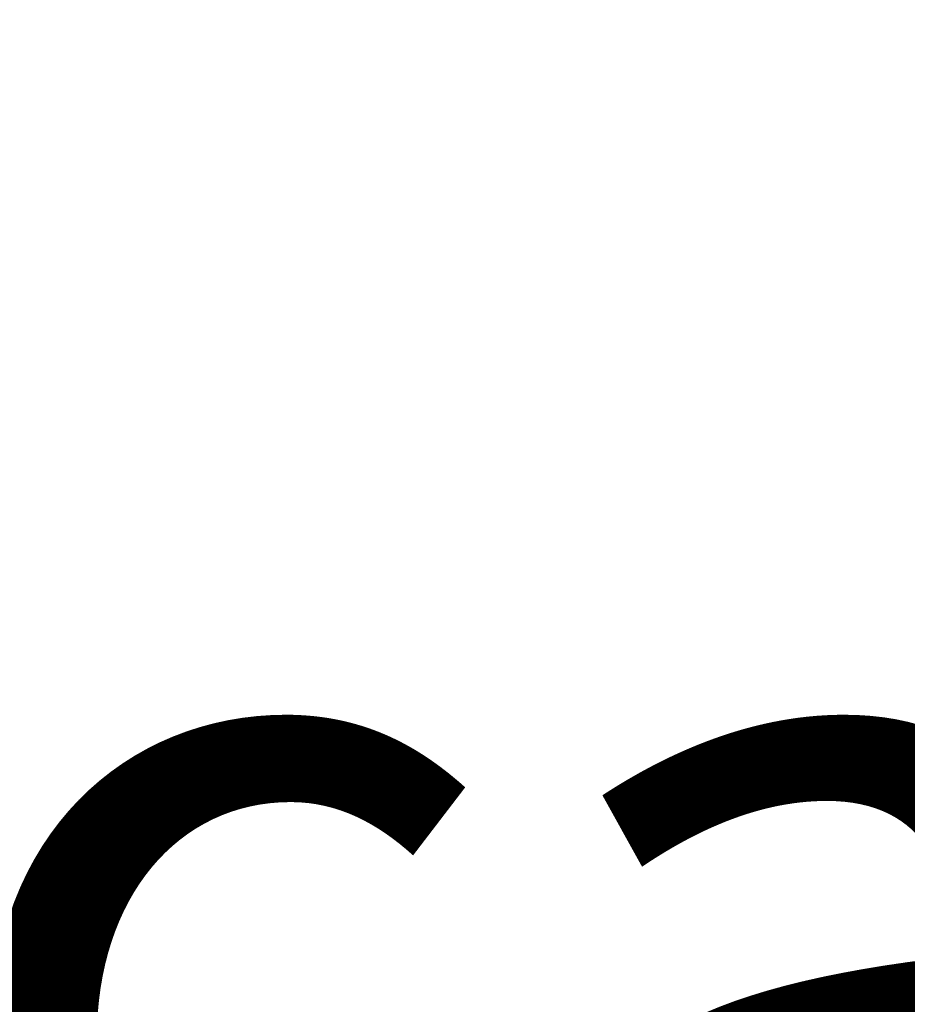
# Model space of a CAD drawing. Extents: x 1538956 to 1571595, y 5042519 to 5072519.
# Drawn here: x 1555928 to 1556569, y 5055763 to 5056473 of the extents above; entities that cross this region are included whole.
import ezdxf

# ---------------------------------------------------------------- set-up
doc = ezdxf.new("R2010")
doc.units = 0
doc.header["$LTSCALE"] = 2
doc.header["$MEASUREMENT"] = 0
doc.linetypes.add('NASCOSTA2', pattern=[4.7625, 3.175, -1.5875])
for name, color, linetype in [('base_cat_ret_foglio', 71, 'Continuous'), ('conica', 8, 'Continuous'), ('inviluppo', 255, 'Continuous')]:
    doc.layers.add(name, color=color, linetype=linetype)
doc.styles.add('PC01', font='ARIAL.TTF')

msp = doc.modelspace()

# ---------------------------------------------------------------- linework, layer by layer
at = {"layer": 'conica', "linetype": 'NASCOSTA2', "flags": 128}
for points in [[(1554948.59, 5062668.09), (1557791.05, 5061941.88, -1), (1555285.52, 5052134.89), (1552443.06, 5052861.09, -1.000001)], [(1554938.69, 5062629.33), (1557781.15, 5061903.13, -1), (1555295.42, 5052173.64), (1552452.96, 5052899.84, -1)], [(1554928.79, 5062590.58), (1557771.25, 5061864.37, -1), (1555305.32, 5052212.4), (1552462.87, 5052938.6, -1)], [(1554918.89, 5062551.82), (1557761.35, 5061825.62, -1), (1555315.22, 5052251.15), (1552472.77, 5052977.36, -1)], [(1554899.09, 5062474.31), (1557741.54, 5061748.11, -1.000001), (1555335.02, 5052328.66), (1552492.57, 5053054.87, -1.000001)], [(1554889.19, 5062435.56), (1557731.64, 5061709.35, -1.000001), (1555344.93, 5052367.42), (1552502.47, 5053093.62, -1.000001)], [(1554879.29, 5062396.8), (1557721.74, 5061670.6, -1), (1555354.83, 5052406.17), (1552512.37, 5053132.38, -1.000001)], [(1554869.38, 5062358.05), (1557711.84, 5061631.84, -1), (1555364.73, 5052444.93), (1552522.27, 5053171.13, -1.000001)], [(1554859.48, 5062319.29), (1557701.94, 5061593.09, -1), (1555374.63, 5052483.68), (1552532.17, 5053209.89, -1)], [(1554849.58, 5062280.54), (1557692.04, 5061554.33, -1), (1555384.53, 5052522.44), (1552542.08, 5053248.64, -1.000001)], [(1554839.68, 5062241.78), (1557682.14, 5061515.58, -1), (1555394.43, 5052561.19), (1552551.98, 5053287.4, -1.000001)], [(1554829.78, 5062203.02), (1557672.23, 5061476.82, -1), (1555404.33, 5052599.95), (1552561.88, 5053326.15, -1)], [(1554819.88, 5062164.27), (1557662.33, 5061438.07, -1), (1555414.24, 5052638.7), (1552571.78, 5053364.91, -1.000001)], [(1554800.07, 5062086.76), (1557642.53, 5061360.56, -1.000001), (1555434.04, 5052716.22), (1552591.58, 5053442.42, -1)], [(1554790.17, 5062048), (1557632.63, 5061321.8, -1.000001), (1555443.94, 5052754.97), (1552601.48, 5053481.17, -1.000001)], [(1554780.27, 5062009.25), (1557622.73, 5061283.05, -1.000001), (1555453.84, 5052793.73), (1552611.39, 5053519.93, -1)], [(1554770.37, 5061970.49), (1557612.83, 5061244.29, -1.000001), (1555463.74, 5052832.48), (1552621.29, 5053558.68, -1.000001)], [(1554760.47, 5061931.74), (1557602.92, 5061205.54, -1.000001), (1555473.64, 5052871.24), (1552631.19, 5053597.44, -1)], [(1554750.57, 5061892.98), (1557593.02, 5061166.78, -1), (1555483.54, 5052909.99), (1552641.09, 5053636.19, -1)], [(1554740.67, 5061854.23), (1557583.12, 5061128.03, -1.000001), (1555493.45, 5052948.75), (1552650.99, 5053674.95, -1)], [(1554730.76, 5061815.47), (1557573.22, 5061089.27, -1.000001), (1555503.35, 5052987.5), (1552660.89, 5053713.7, -1)], [(1554720.86, 5061776.72), (1557563.32, 5061050.52, -1.000001), (1555513.25, 5053026.26), (1552670.79, 5053752.46, -1)], [(1554701.06, 5061699.21), (1557543.52, 5060973.01, -1), (1555533.05, 5053103.77), (1552690.6, 5053829.97, -1.000001)], [(1554691.16, 5061660.45), (1557533.62, 5060934.25, -1), (1555542.95, 5053142.52), (1552700.5, 5053868.72, -1.000001)]]:
    msp.add_lwpolyline(points, format="xyb", close=True, dxfattribs=at)
at = {"layer": 'conica', "color": 255, "linetype": 'NASCOSTA2', "flags": 128}
for points in [[(1554908.99, 5062513.07), (1557751.44, 5061786.86, -1), (1555325.12, 5052289.91), (1552482.67, 5053016.11, -1.000001)], [(1554809.98, 5062125.51), (1557652.43, 5061399.31, -1), (1555424.14, 5052677.46), (1552581.68, 5053403.66, -1.000001)], [(1554710.96, 5061737.96), (1557553.42, 5061011.76, -1.000001), (1555523.15, 5053065.01), (1552680.69, 5053791.21, -1.000001)]]:
    msp.add_lwpolyline(points, format="xyb", close=True, dxfattribs=at)
at = {"layer": 'inviluppo'}
msp.add_lwpolyline([(1557528.42, 5060913.9), (1554685.96, 5061640.11, 1), (1552705.7, 5053889.07), (1555548.15, 5053162.87, 1)], format="xyb", close=True, dxfattribs=at).dxf.unprotected_set("ltscale", 0)

# ---------------------------------------------------------------- texts
at = {"layer": 'base_cat_ret_foglio', "color": 92, "insert": (1555464.41, 5054328.28), "char_height": 600, "width": 8678.9218, "attachment_point": 8, "style": 'PC01'}
msp.add_mtext('Zanica\\Pfoglio 913', dxfattribs=at)

doc.saveas('drawing.dxf')
